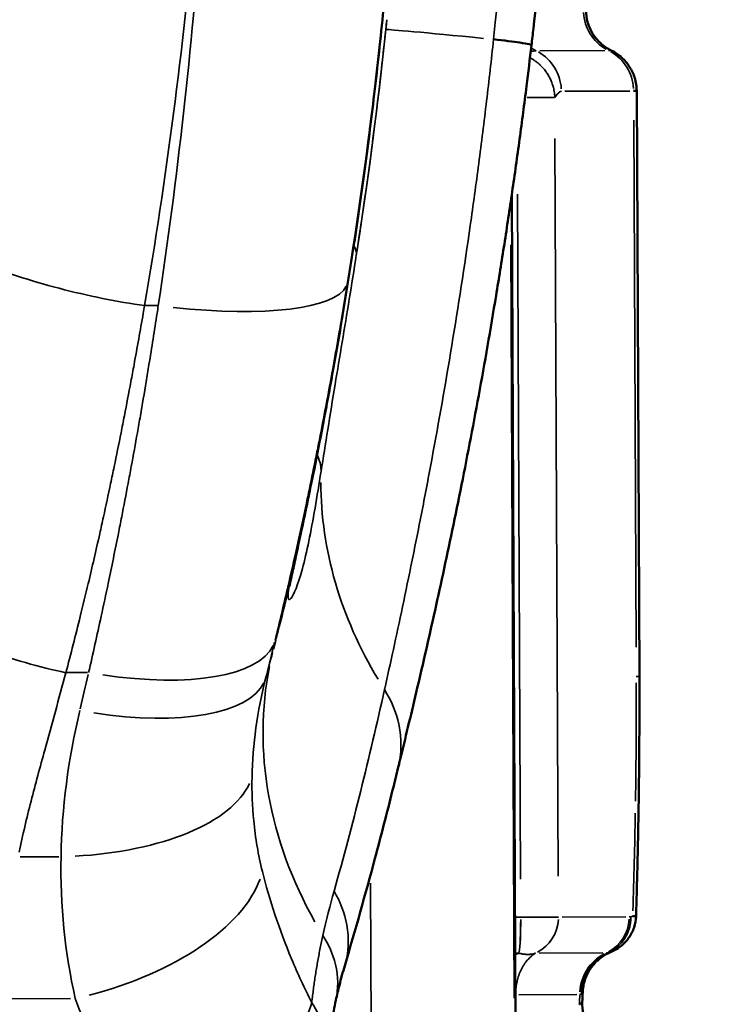
# Model space of a CAD drawing. Units: millimetres. Extents: x 0 to 12593, y -5854 to 2223.
# Drawn here: x 3167 to 3235, y -4217 to -4122 of the extents above; entities that cross this region are included whole.
import ezdxf

# ---------------------------------------------------------------- set-up
doc = ezdxf.new("R2010")
doc.units = ezdxf.units.MM
doc.header["$MEASUREMENT"] = 0
doc.layers.add('MD_Visible', color=7, linetype='Continuous', lineweight=50)
doc.layers.add('MD_Visible Narrow', color=7, linetype='Continuous', lineweight=35)
doc.styles.get("Standard").update_dxf_attribs({"font": 'square721_bt_roman.ttf'})
doc.dimstyles.get("Standard").update_dxf_attribs({"dimtxt": 200, "dimasz": 100, "dimexe": 0.18, "dimexo": 0.0625, "dimgap": 40, "dimtad": 1, "dimdec": 0, "dimlfac": 0.1, "dimrnd": 5, "dimzin": 0, "dimdsep": 46, "dimtxsty": 'Standard', "dimcen": 0.09, "dimse1": 1, "dimse2": 1, "dimadec": 0, "dimazin": 0, "dimtfac": 1, "dimtdec": 0, "dimtofl": 0, "dimtmove": 0, "dimatfit": 3, "dimfxl": 1, "dimtolj": 1, "dimtzin": 0, "dimarcsym": 0})

# ---------------------------------------------------------------- blocks, each defined once
blk = doc.blocks.new('CustomObjectsInViewport4_0')
at = {"layer": 'MD_Visible'}
for p, q in [((4230.445, 8379.946), (4230.445, 8379.946)), ((4242.733, 8319.046), (4242.478, 8375.192)), ((4230.511, 8365.298), (4230.879, 8284.168))]:
    blk.add_line(p, q, dxfattribs=at)
for points, knots in [([(4220.361, 8432.023), (4220.376, 8430.71), (4220.386, 8429.398), (4220.397, 8425.009), (4220.374, 8421.932), (4220.262, 8415.798), (4220.175, 8412.741), (4219.938, 8406.658), (4219.789, 8403.63), (4219.43, 8397.612), (4219.22, 8394.62), (4218.75, 8388.746), (4218.49, 8385.863), (4217.932, 8380.28), (4217.637, 8377.579), (4217.016, 8372.336), (4216.692, 8369.793), (4216.019, 8364.848), (4215.671, 8362.444), (4214.977, 8357.904), (4214.634, 8355.764), (4213.961, 8351.749), (4213.633, 8349.868), (4212.999, 8346.36), (4212.694, 8344.725), (4212.117, 8341.718), (4211.846, 8340.337), (4211.34, 8337.819), (4211.104, 8336.67), (4210.673, 8334.599), (4210.476, 8333.663), (4210.119, 8331.994), (4209.959, 8331.248), (4209.673, 8329.931), (4209.545, 8329.347), (4209.351, 8328.458), (4209.277, 8328.121), (4209.211, 8327.816)], [0, 0, 0, 0, 10.000264, 10.000264, 33.448266, 33.448266, 56.781443, 56.781443, 79.946256, 79.946256, 102.932999, 102.932999, 125.214247, 125.214247, 146.253275, 146.253275, 166.259134, 166.259134, 185.409029, 185.409029, 202.761406, 202.761406, 218.359925, 218.359925, 232.340468, 232.340468, 244.659604, 244.659604, 255.49241, 255.49241, 265.045341, 265.045341, 273.518372, 273.518372, 281.179872, 281.179872, 286.465866, 286.465866, 286.465866, 286.465866]), ([(4235.487, 8432.091), (4235.486, 8430.779), (4235.48, 8429.467), (4235.432, 8424.243), (4235.345, 8420.332), (4235.069, 8412.507), (4234.88, 8408.593), (4234.4, 8400.763), (4234.108, 8396.846), (4233.421, 8389.016), (4233.027, 8385.102), (4232.518, 8380.653), (4232.456, 8380.111), (4232.392, 8379.569)], [0, 0, 0, 0, 10.000101, 10.000101, 39.807116, 39.807116, 69.665918, 69.665918, 99.593803, 99.593803, 129.573709, 129.573709, 133.733092, 133.733092, 133.733092, 133.733092]), ([(4237.612, 8382.959), (4237.614, 8382.567), (4237.67, 8382.171), (4237.885, 8381.413), (4238.046, 8381.046), (4238.458, 8380.373), (4238.712, 8380.062), (4239.31, 8379.506), (4239.666, 8379.262), (4240.045, 8379.075)], [0, 0, 0, 0, 2.992083, 2.992083, 5.996717, 5.996717, 9.001191, 9.001191, 12.220831, 12.220831, 12.220831, 12.220831]), ([(4228.756, 8380.146), (4229.787, 8380.032), (4230.647, 8379.925), (4231.261, 8379.834), (4231.669, 8379.772), (4231.968, 8379.718), (4232.156, 8379.671), (4232.315, 8379.631), (4232.394, 8379.597), (4232.391, 8379.569)], [-1, -1, -1, -1, -0.5714286, -0.5714286, -0.5714286, -0.2857143, -0.2857143, -0.2857143, -0.0429636, -0.0429636, -0.0429636, -0.0429636]), ([(4232.391, 8379.568), (4232.238, 8378.265), (4232.079, 8376.963), (4231.703, 8373.961), (4231.481, 8372.261), (4231.023, 8368.877), (4230.786, 8367.191), (4230.299, 8363.836), (4230.048, 8362.166), (4229.533, 8358.849), (4229.269, 8357.2), (4228.732, 8353.939), (4228.458, 8352.326), (4227.901, 8349.133), (4227.618, 8347.551), (4227.045, 8344.426), (4226.754, 8342.881), (4226.168, 8339.836), (4225.873, 8338.335), (4225.28, 8335.386), (4224.983, 8333.936), (4224.39, 8331.103), (4224.094, 8329.718), (4223.507, 8327.013), (4223.216, 8325.692), (4222.638, 8323.11), (4222.351, 8321.849), (4221.789, 8319.408), (4221.514, 8318.228), (4220.976, 8315.946), (4220.713, 8314.844), (4220.204, 8312.725), (4219.958, 8311.707), (4219.689, 8310.604), (4219.658, 8310.475), (4219.626, 8310.348)], [0, 0, 0, 0, 10.00271, 10.00271, 23.121709, 23.121709, 36.260925, 36.260925, 49.445347, 49.445347, 62.684515, 62.684515, 75.911362, 75.911362, 89.202423, 89.202423, 102.565825, 102.565825, 115.985098, 115.985098, 129.439539, 129.439539, 142.865615, 142.865615, 156.29615, 156.29615, 169.829951, 169.829951, 183.293872, 183.293872, 196.748859, 196.748859, 210.170863, 210.170863, 211.950446, 211.950446, 211.950446, 211.950446]), ([(4240.046, 8379.075), (4240.398, 8378.903), (4240.73, 8378.679), (4241.318, 8378.156), (4241.579, 8377.85), (4242.004, 8377.186), (4242.173, 8376.822), (4242.412, 8376.041), (4242.477, 8375.614), (4242.479, 8375.192)], [0, 0, 0, 0, 2.992182, 2.992182, 5.996887, 5.996887, 9.001383, 9.001383, 12.22118, 12.22118, 12.22118, 12.22118]), ([(4242.179, 8375.19), (4242.215, 8375.19), (4242.248, 8375.191), (4242.308, 8375.191), (4242.334, 8375.191), (4242.404, 8375.191), (4242.437, 8375.191), (4242.471, 8375.192), (4242.478, 8375.192), (4242.478, 8375.192)], [-0.000000058, -0.000000058, -0.000000058, -0.000000058, 0.000705795, 0.000705795, 0.001411648, 0.001411648, 0.002823353, 0.002823353, 0.00385876, 0.00385876, 0.00385876, 0.00385876]), ([(4242.733, 8319.046), (4242.739, 8317.734), (4242.741, 8316.421), (4242.735, 8313.235), (4242.723, 8311.361), (4242.682, 8307.599), (4242.653, 8305.709), (4242.578, 8301.916), (4242.532, 8300.012), (4242.459, 8297.429), (4242.438, 8296.74), (4242.416, 8296.053)], [0, 0, 0, 0, 10.001932, 10.001932, 24.298254, 24.298254, 38.798156, 38.798156, 53.528378, 53.528378, 58.894819, 58.894819, 58.894819, 58.894819]), ([(4219.623, 8310.335), (4219.446, 8309.607), (4219.266, 8308.879), (4218.539, 8305.965), (4217.973, 8303.777), (4216.472, 8298.164), (4215.507, 8294.735), (4214.49, 8291.301)], [0, 0, 0, 0, 10.000015, 10.000015, 40.000441, 40.000441, 86.85924, 86.85924, 86.85924, 86.85924]), ([(4242.416, 8296.053), (4242.404, 8295.687), (4242.338, 8295.32), (4242.109, 8294.628), (4241.942, 8294.297), (4241.539, 8293.714), (4241.298, 8293.456), (4240.819, 8293.052), (4240.577, 8292.896), (4240.223, 8292.706), (4240.092, 8292.645), (4239.974, 8292.596)], [0, 0, 0, 0, 2.871044, 2.871044, 5.756572, 5.756572, 8.620813, 8.620813, 11.350104, 11.350104, 13.19351, 13.19351, 13.19351, 13.19351]), ([(4242.099, 8296.04), (4242.101, 8296.04), (4242.102, 8296.04), (4242.104, 8296.04), (4242.105, 8296.04), (4242.105, 8296.04), (4242.106, 8296.04), (4242.115, 8296.04), (4242.123, 8296.041), (4242.131, 8296.041), (4242.149, 8296.041), (4242.166, 8296.042), (4242.182, 8296.042), (4242.188, 8296.042), (4242.194, 8296.043), (4242.2, 8296.043), (4242.225, 8296.044), (4242.248, 8296.044), (4242.269, 8296.045), (4242.273, 8296.045), (4242.278, 8296.045), (4242.281, 8296.045), (4242.329, 8296.047), (4242.365, 8296.049), (4242.387, 8296.05), (4242.406, 8296.051), (4242.416, 8296.052), (4242.416, 8296.053)], [-0.000000037, -0.000000037, -0.000000037, -0.000000037, 0.000032351, 0.000032351, 0.000032351, 0.000044543, 0.000044543, 0.000044543, 0.000214896, 0.000214896, 0.000214896, 0.00057905, 0.00057905, 0.00057905, 0.000713247, 0.000713247, 0.000713247, 0.001308756, 0.001308756, 0.001308756, 0.00142653, 0.00142653, 0.00142653, 0.002853098, 0.002853098, 0.002853098, 0.004085057, 0.004085057, 0.004085057, 0.004085057]), ([(4239.974, 8292.596), (4239.693, 8292.479), (4239.414, 8292.326), (4238.867, 8291.943), (4238.597, 8291.7), (4238.108, 8291.135), (4237.891, 8290.803), (4237.555, 8290.094), (4237.434, 8289.712), (4237.336, 8289.143), (4237.316, 8288.959), (4237.308, 8288.776)], [0, 0, 0, 0, 2.404637, 2.404637, 5.132747, 5.132747, 8.111902, 8.111902, 11.115508, 11.115508, 12.516262, 12.516262, 12.516262, 12.516262]), ([(4214.49, 8291.301), (4214.311, 8290.692), (4214.139, 8290.066), (4213.86, 8288.955), (4213.749, 8288.482), (4213.643, 8287.995)], [0, 0, 0, 0, 10.001637, 10.001637, 17.089447, 17.089447, 17.089447, 17.089447]), ([(4213.643, 8287.995), (4213.496, 8287.318), (4213.364, 8286.637), (4213.055, 8284.805), (4212.906, 8283.645), (4212.803, 8282.479)], [0, 0, 0, 0, 10.000788, 10.000788, 26.778946, 26.778946, 26.778946, 26.778946]), ([(4236.989, 8287.592), (4236.989, 8287.592), (4236.99, 8287.592), (4236.991, 8287.593), (4236.992, 8287.593), (4236.992, 8287.593), (4236.993, 8287.594), (4236.995, 8287.595), (4236.997, 8287.596), (4236.999, 8287.597), (4237.005, 8287.6), (4237.012, 8287.603), (4237.018, 8287.606), (4237.022, 8287.608), (4237.027, 8287.61), (4237.032, 8287.613), (4237.035, 8287.614), (4237.039, 8287.616), (4237.043, 8287.618), (4237.052, 8287.623), (4237.062, 8287.628), (4237.071, 8287.633), (4237.088, 8287.642), (4237.103, 8287.651), (4237.117, 8287.659), (4237.125, 8287.664), (4237.132, 8287.669), (4237.139, 8287.673), (4237.173, 8287.696), (4237.201, 8287.718), (4237.221, 8287.739), (4237.225, 8287.743), (4237.228, 8287.747), (4237.231, 8287.751), (4237.253, 8287.777), (4237.264, 8287.802), (4237.265, 8287.827)], [-0.000000028, -0.000000028, -0.000000028, -0.000000028, 0.00001525, 0.00001525, 0.00001525, 0.00003085, 0.00003085, 0.00003085, 0.000074761, 0.000074761, 0.000074761, 0.000193006, 0.000193006, 0.000193006, 0.000288855, 0.000288855, 0.000288855, 0.000364775, 0.000364775, 0.000364775, 0.000577739, 0.000577739, 0.000577739, 0.000954837, 0.000954837, 0.000954837, 0.001155507, 0.001155507, 0.001155507, 0.002134386, 0.002134386, 0.002134386, 0.002311042, 0.002311042, 0.002311042, 0.003496829, 0.003496829, 0.003496829, 0.003496829]), ([(4237.265, 8287.827), (4237.248, 8287.434), (4237.284, 8287.036), (4237.461, 8286.269), (4237.603, 8285.894), (4237.981, 8285.202), (4238.22, 8284.879), (4238.77, 8284.314), (4239.086, 8284.068), (4239.474, 8283.843), (4239.522, 8283.816), (4239.57, 8283.791)], [0, 0, 0, 0, 2.992425, 2.992425, 5.997384, 5.997384, 9.002131, 9.002131, 12.006301, 12.006301, 12.423247, 12.423247, 12.423247, 12.423247])]:
    blk.add_open_spline(points, degree=3, knots=knots, dxfattribs=at)
for points in [[(4232.391, 8379.569), (4232.391, 8379.569), (4232.391, 8379.568), (4232.391, 8379.568)], [(4242.478, 8375.192), (4242.478, 8375.192), (4242.478, 8375.192), (4242.478, 8375.192)], [(4209.211, 8327.816), (4209.195, 8327.743), (4209.188, 8327.701), (4209.188, 8327.701)], [(4242.416, 8296.053), (4242.416, 8296.053), (4242.416, 8296.053), (4242.416, 8296.053)], [(4237.307, 8288.766), (4237.293, 8288.453), (4237.279, 8288.139), (4237.265, 8287.827)], [(4237.265, 8287.827), (4237.265, 8287.827), (4237.265, 8287.827), (4237.265, 8287.827)]]:
    blk.add_open_spline(points, degree=3, dxfattribs=at)
at = {"layer": 'MD_Visible Narrow'}
for p, q in [((4230.43, 8379.948), (4230.43, 8379.948)), ((4239.428, 8379.073), (4233.197, 8379.044)), ((4235.601, 8375.16), (4241.832, 8375.189)), ((4242.191, 8372.383), (4242.42, 8321.852)), ((4234.646, 8370.649), (4234.967, 8299.891)), ((4216.657, 8366.597), (4216.657, 8366.596)), ((4231.046, 8365.295), (4231.344, 8299.594)), ((4230.515, 8361.15), (4230.846, 8288.22)), ((4230.403, 8360.426), (4230.731, 8288.181)), ((4195.365, 8354.602), (4196.549, 8354.607)), ((4189.83, 8319.413), (4187.861, 8319.404)), ((4183.385, 8301.737), (4187.085, 8301.754)), ((4216.962, 8299.202), (4217.027, 8284.9)), ((4230.852, 8295.941), (4231.331, 8295.944)), ((4231.358, 8295.944), (4231.36, 8295.944)), ((4234.985, 8295.96), (4234.985, 8295.96)), ((4235.325, 8295.962), (4241.433, 8295.989)), ((4231.173, 8292.497), (4230.858, 8292.496)), ((4231.2, 8292.495), (4231.191, 8292.497)), ((4232.785, 8292.504), (4232.777, 8292.502)), ((4239.232, 8292.534), (4233.124, 8292.506)), ((4230.875, 8288.472), (4230.879, 8287.602)), ((4236.725, 8288.547), (4231.183, 8288.521)), ((4188.215, 8288.161), (4180.386, 8288.125))]:
    blk.add_line(p, q, dxfattribs=at)
at = {"layer": 'MD_Visible Narrow', "extrusion": (0, 0, -1)}
for centre, major_axis, ratio, start_param, end_param in [((4241.666, 8382.978), (-0.02, 4.348), 0.988016, 3.657659, 4.656877), ((3780.997, 8426.334), (-95.584, -429.843), 0.998665, 4.594772, 4.59671), ((4234.743, 8382.946), (-0.02, 4.348), 0.988016, 3.886541, 3.886666), ((4234.743, 8382.946), (-0.02, 4.348), 0.988016, 3.608707, 3.726791), ((4205.719, 8360.984), (-9.88, 1.546), 0.317841, 2.862288, 2.862638), ((4205.719, 8360.984), (-9.88, 1.546), 0.317841, 2.876349, 3.121223), ((4202.296, 8339.621), (-9.888, 1.492), 0.590504, 2.773654, 2.774387), ((4202.296, 8339.621), (-9.888, 1.492), 0.590504, 2.787911, 3.028941), ((3267.346, 8731.676), (904.747, -499.339), 0.606777, -0.161891, -0.152704), ((4199.44, 8329.943), (9.771, -2.128), 0.89078, 0.000729, 0.015802), ((4199.44, 8329.943), (9.771, -2.128), 0.89078, 6.28307, 6.283077), ((4075.259, 8436.975), (3.755, 276.092), 0.464008, 2.00506, 2.018236), ((4227.199, 8299.029), (-2.806, -96.573), 0.155114, -1.77748, -1.658707), ((4229.534, 8300.293), (-2.386, -88.76), 0.142886, -1.638072, -1.532561), ((4197.709, 8311.157), (42.452, -18.43), 0.062757, 0.116673, 0.140426), ((4226.579, 8288.501), (4.348, 0.02), 0, 0.155972, 0.176005), ((4220.621, 8322.526), (0.502, -110.697), 0.154349, 5.025527, 5.033706), ((4214.278, 8287.704), (23.029, 1.061), 0.056601, 0.111131, 0.154719)]:
    blk.add_ellipse(centre, major_axis=major_axis, ratio=ratio, start_param=start_param, end_param=end_param, dxfattribs=at)
at = {"layer": 'MD_Visible Narrow'}
for centre, major_axis, ratio, start_param, end_param in [((4268.157, 8375.92), (-49.733, 5.161), 0.004474, 5.659815, 6.244835), ((4230.96, 8375.139), (0.02, -4.348), 0.988016, 1.626308, 2.625527), ((4237.883, 8375.171), (0.02, -4.348), 0.988016, 1.626308, 2.625527), ((4230.677, 8374.562), (-4, -0.018), 0, 1.906622, 2.929893), ((4195.015, 8360.025), (-19.746, 3.178), 0.256647, 1.765185, 3.062796), ((4261.856, 8334.187), (49.007, -9.917), 0.804007, 3.302867, 3.777479), ((4082.979, 8436.699), (-3.939, -273.303), 0.507591, 1.133391, 1.146317), ((4188.4, 8327.298), (-19.43, 4.741), 0.370044, 1.809484, 3.063515), ((4256.076, 8309.211), (48.377, -12.635), 0.800082, 3.188687, 3.80047), ((4187.558, 8323.91), (-19.39, 4.904), 0.381677, 1.815056, 3.063593), ((4185.794, 8310.879), (-19.998, 0.308), 0.456518, 1.720667, 2.94312), ((4187.192, 8298.242), (-19.428, -4.75), 0.507444, 1.59009, 2.8172), ((4231.262, 8295.943), (-0.047, -3.768), 0.988013, 0.489506, 1.529851), ((4231.262, 8295.943), (0.017, -3.768), 0.988016, 0.474422, 1.513092), ((4238.049, 8295.974), (0.017, -3.768), 0.988017, 0.474403, 1.513073), ((4231.05, 8295.942), (0.017, -3.768), 0.081792, 0.474422, 1.513092), ((4231.052, 8295.942), (0.027, -3.768), 0.081792, 0.472439, 1.512783), ((4241.328, 8288.567), (0.02, -4.348), 0.988017, 3.615992, 4.654661)]:
    blk.add_ellipse(centre, major_axis=major_axis, ratio=ratio, start_param=start_param, end_param=end_param, dxfattribs=at)
for points, knots in [([(4220.361, 8432.023), (4220.486, 8421.255), (4219.945, 8399.669), (4217.326, 8373.136), (4214.583, 8355.178), (4212.829, 8345.359), (4211.471, 8338.395), (4210.154, 8332.117), (4209.439, 8328.868), (4209.178, 8327.671)], [-24.076161, -24.076161, -24.076161, -24.076161, -20.91933, -17.755371, -16.173391, -15.382402, -14.591412, -13.800422, -13.009433, -13.009433, -13.009433, -13.009433]), ([(4195.299, 8354.602), (4197.377, 8366.738), (4200.266, 8388.511), (4201.364, 8410.835), (4201.518, 8420.427)], [18.129736, 18.129736, 18.129736, 18.129736, 21.700701, 24.378925, 24.378925, 24.378925, 24.378925]), ([(4201.959, 8420.429), (4201.84, 8410.863), (4201.437, 8401.32), (4200.757, 8391.861), (4199.85, 8379.249), (4198.453, 8366.787), (4196.614, 8354.608)], [-6.231163, -6.231163, -6.231163, -6.231163, -3.560665, -3.560665, -3.560665, 0, 0, 0, 0]), ([(4214.755, 8356.813), (4216.667, 8368.685), (4219.211, 8389.938), (4220.193, 8411.635), (4220.318, 8420.954)], [0, 0, 0, 0, 3.560665, 6.230966, 6.230966, 6.230966, 6.230966]), ([(4218.425, 8381.082), (4217.78, 8374.871), (4216.84, 8367.515), (4215.817, 8360.828), (4215.655, 8359.799)], [0, 0, 0, 0, 2.085311, 2.472992, 2.472992, 2.472992, 2.472992]), ([(4228.756, 8380.146), (4228.544, 8378.175), (4228.093, 8374.188), (4227.346, 8368.221), (4225.72, 8356.321), (4223.824, 8344.982), (4221.903, 8334.905), (4220.952, 8330.135), (4220.025, 8325.673), (4219.14, 8321.552), (4218.582, 8319.021), (4218.313, 8317.81), (4218.306, 8317.78)], [5.050513, 5.050513, 5.050513, 5.050513, 5.715343, 6.394427, 7.073007, 9.796482, 10.478509, 11.162007, 11.84726, 12.533022, 13.218839, 13.236091, 13.236091, 13.236091, 13.236091]), ([(4232.851, 8379.043), (4232.832, 8379.043), (4232.81, 8379.042), (4232.787, 8379.041), (4232.763, 8379.039), (4232.738, 8379.037), (4232.684, 8379.032), (4232.656, 8379.03), (4232.598, 8379.023), (4232.567, 8379.019), (4232.534, 8379.014), (4232.5, 8379.01), (4232.464, 8379.005), (4232.393, 8378.994), (4232.358, 8378.988), (4232.322, 8378.983)], [0, 0, 0, 0, 0.00037031, 0.00037031, 0.00037031, 0.000737045, 0.000737045, 0.001086871, 0.001086871, 0.001430178, 0.001430178, 0.001430178, 0.001790884, 0.001790884, 0.002108411, 0.002108411, 0.002108411, 0.002108411]), ([(4240.046, 8379.075), (4240.046, 8379.075), (4240.046, 8379.075), (4240.046, 8379.075), (4240.043, 8379.075), (4239.962, 8379.075), (4239.802, 8379.074), (4239.793, 8379.074), (4239.784, 8379.074), (4239.774, 8379.074)], [0.037567296, 0.037567296, 0.037567296, 0.037567296, 0.037626453, 0.037626453, 0.037626453, 0.040897588, 0.040897588, 0.040897588, 0.041078589, 0.041078589, 0.041078589, 0.041078589]), ([(4234.629, 8374.58), (4234.624, 8374.724), (4234.613, 8374.866), (4234.582, 8375.105), (4234.566, 8375.201), (4234.541, 8375.329), (4234.534, 8375.362), (4234.509, 8375.473), (4234.49, 8375.551), (4234.453, 8375.68), (4234.438, 8375.732), (4234.399, 8375.854), (4234.374, 8375.924), (4234.328, 8376.046), (4234.308, 8376.099), (4234.286, 8376.15), (4234.229, 8376.285), (4234.166, 8376.417), (4234.078, 8376.58), (4234.059, 8376.614), (4234.04, 8376.648), (4234.006, 8376.706), (4233.971, 8376.764), (4233.883, 8376.903), (4233.829, 8376.983), (4233.725, 8377.124), (4233.677, 8377.187), (4233.585, 8377.3), (4233.542, 8377.351), (4233.413, 8377.496), (4233.325, 8377.586), (4233.2, 8377.705), (4233.165, 8377.737), (4233.086, 8377.808), (4233.04, 8377.847), (4232.994, 8377.885), (4232.919, 8377.947), (4232.841, 8378.007), (4232.693, 8378.114), (4232.622, 8378.161), (4232.55, 8378.207), (4232.513, 8378.231), (4232.475, 8378.254), (4232.376, 8378.313), (4232.313, 8378.348), (4232.25, 8378.382)], [0, 0, 0, 0, 0.000433098, 0.000433098, 0.000727523, 0.000727523, 0.00082901, 0.00082901, 0.001069668, 0.001069668, 0.001231645, 0.001231645, 0.001455046, 0.001455046, 0.001625089, 0.001625089, 0.001625089, 0.002065366, 0.002065366, 0.002182569, 0.002182569, 0.002182569, 0.002384971, 0.002384971, 0.002673966, 0.002673966, 0.002910092, 0.002910092, 0.003113934, 0.003113934, 0.003495526, 0.003495526, 0.003637615, 0.003637615, 0.003817245, 0.003817245, 0.003817245, 0.004110062, 0.004110062, 0.004365137, 0.004365137, 0.004365137, 0.004497873, 0.004497873, 0.004712686, 0.004712686, 0.004712686, 0.004712686]), ([(4234.629, 8374.58), (4234.732, 8374.704), (4234.834, 8374.847), (4234.938, 8374.962), (4234.938, 8374.962), (4234.939, 8374.963), (4234.939, 8374.964), (4234.991, 8375.021), (4235.043, 8375.07), (4235.095, 8375.104), (4235.148, 8375.139), (4235.201, 8375.159), (4235.255, 8375.159)], [0, 0, 0, 0, 0.002046226, 0.002046226, 0.002046226, 0.002058929, 0.002058929, 0.002058929, 0.003081864, 0.003081864, 0.003081864, 0.004117859, 0.004117859, 0.004117859, 0.004117859]), ([(4174.925, 8362.376), (4174.984, 8362.054), (4175.18, 8361.697), (4175.539, 8361.31), (4175.899, 8360.922), (4176.423, 8360.505), (4177.117, 8360.072), (4177.811, 8359.64), (4178.676, 8359.192), (4179.687, 8358.747), (4180.697, 8358.302), (4181.857, 8357.858), (4183.113, 8357.439), (4184.369, 8357.019), (4185.72, 8356.624), (4187.1, 8356.265), (4188.479, 8355.906), (4189.89, 8355.582), (4191.274, 8355.303), (4192.658, 8355.025), (4194.013, 8354.793), (4195.299, 8354.602)], [-1, -1, -1, -1, -0.857143, -0.857143, -0.857143, -0.714255, -0.714255, -0.714255, -0.571429, -0.571429, -0.571429, -0.428571, -0.428571, -0.428571, -0.285714, -0.285714, -0.285714, -0.142857, -0.142857, -0.142857, 0, 0, 0, 0]), ([(4212.223, 8338.715), (4212.628, 8341.294), (4213.083, 8344.097), (4213.569, 8347.038), (4213.789, 8348.367), (4214.016, 8349.727), (4214.246, 8351.11), (4214.693, 8353.808), (4215.153, 8356.596), (4215.602, 8359.459)], [-2.413167, -2.413167, -2.413167, -2.413167, -1.378952, -1.378952, -1.378952, -0.911588, -0.911588, -0.911588, 0, 0, 0, 0]), ([(4207.815, 8322.497), (4208.241, 8324.242), (4208.658, 8325.996), (4209.302, 8328.783), (4209.536, 8329.81), (4210.111, 8332.386), (4210.449, 8333.938), (4210.89, 8336.016), (4211, 8336.536), (4211.325, 8338.099), (4211.539, 8339.144), (4211.855, 8340.716), (4211.959, 8341.241), (4212.27, 8342.818), (4212.473, 8343.871), (4212.773, 8345.456), (4212.872, 8345.985), (4213.167, 8347.573), (4213.36, 8348.634), (4213.644, 8350.229), (4213.737, 8350.761), (4214.108, 8352.89), (4214.378, 8354.491), (4214.678, 8356.336), (4214.717, 8356.574), (4214.755, 8356.813)], [-3.520285, -3.520285, -3.520285, -3.520285, -2.96717, -2.96717, -2.645837, -2.645837, -2.163588, -2.163588, -2.002762, -2.002762, -1.680979, -1.680979, -1.520018, -1.520018, -1.197942, -1.197942, -1.036838, -1.036838, -0.714838, -0.714838, -0.553959, -0.553959, -0.071769, -0.071769, -0.00019, -0.00019, -0.00019, -0.00019]), ([(4187.752, 8319.403), (4188.226, 8321.192), (4188.688, 8322.99), (4189.397, 8325.85), (4189.652, 8326.903), (4190.28, 8329.544), (4190.647, 8331.136), (4191.123, 8333.268), (4191.241, 8333.802), (4191.593, 8335.405), (4191.823, 8336.477), (4192.163, 8338.089), (4192.275, 8338.627), (4192.61, 8340.244), (4192.829, 8341.325), (4193.152, 8342.951), (4193.259, 8343.493), (4193.577, 8345.122), (4193.785, 8346.21), (4194.092, 8347.846), (4194.193, 8348.392), (4194.594, 8350.575), (4194.887, 8352.217), (4195.215, 8354.111), (4195.257, 8354.356), (4195.299, 8354.602)], [14.576487, 14.576487, 14.576487, 14.576487, 15.136838, 15.136838, 15.461881, 15.461881, 15.94911, 15.94911, 16.111469, 16.111469, 16.436163, 16.436163, 16.598512, 16.598512, 16.923246, 16.923246, 17.085625, 17.085625, 17.410073, 17.410073, 17.57213, 17.57213, 18.057672, 18.057672, 18.129914, 18.129914, 18.129914, 18.129914]), ([(4196.614, 8354.608), (4196.577, 8354.362), (4196.54, 8354.117), (4196.251, 8352.224), (4195.992, 8350.581), (4195.635, 8348.398), (4195.545, 8347.853), (4195.272, 8346.217), (4195.087, 8345.129), (4194.804, 8343.5), (4194.708, 8342.958), (4194.42, 8341.333), (4194.224, 8340.252), (4193.925, 8338.635), (4193.825, 8338.097), (4193.521, 8336.485), (4193.316, 8335.413), (4193.002, 8333.81), (4192.897, 8333.276), (4192.473, 8331.145), (4192.148, 8329.554), (4191.594, 8326.913), (4191.37, 8325.859), (4190.75, 8323.002), (4190.349, 8321.203), (4189.939, 8319.413)], [0.000003, 0.000003, 0.000003, 0.000003, 0.071769, 0.071769, 0.553959, 0.553959, 0.714838, 0.714838, 1.036838, 1.036838, 1.197942, 1.197942, 1.520018, 1.520018, 1.680979, 1.680979, 2.002762, 2.002762, 2.163588, 2.163588, 2.645837, 2.645837, 2.96717, 2.96717, 3.520284, 3.520284, 3.520284, 3.520284]), ([(4209.178, 8327.671), (4209.067, 8327.15), (4209.001, 8326.407), (4209.391, 8326.308), (4210.439, 8328.885), (4211.458, 8333.952), (4212.03, 8337.494), (4212.223, 8338.715)], [-3.364509, -3.364509, -3.364509, -3.364509, -2.883865, -2.403221, -1.441933, -0.480644, 0, 0, 0, 0]), ([(4168.507, 8330.36), (4168.512, 8329.913), (4168.784, 8328.914), (4170.166, 8327.147), (4172.584, 8325.236), (4177.01, 8322.711), (4182.601, 8320.619), (4186.516, 8319.663), (4187.752, 8319.403)], [0, 0, 0, 0, 0.142857, 0.285714, 0.428571, 0.571429, 0.857143, 1, 1, 1, 1]), ([(4183.274, 8302.189), (4183.613, 8303.818), (4184.392, 8307.078), (4185.952, 8312.792), (4187.092, 8316.911), (4187.752, 8319.403)], [12.753969, 12.753969, 12.753969, 12.753969, 13.2747, 13.795431, 14.576525, 14.576525, 14.576525, 14.576525]), ([(4242.433, 8319.045), (4242.602, 8319.046), (4242.706, 8319.046), (4242.731, 8319.046), (4242.733, 8319.046), (4242.733, 8319.046)], [0, 0, 0, 0, 0.08366948, 0.08366948, 0.09531968, 0.09531968, 0.09531968, 0.09531968]), ([(4218.306, 8317.78), (4218.952, 8316.752), (4219.994, 8314.265), (4219.944, 8311.648), (4219.623, 8310.335)], [-0.9999954, -0.9999954, -0.9999954, -0.9999954, -0.5714286, -0.0624957, -0.0624957, -0.0624957, -0.0624957]), ([(4206.596, 8300.338), (4206.206, 8301.918), (4205.926, 8303.541), (4205.764, 8305.201), (4205.63, 8306.573), (4205.576, 8307.97), (4205.603, 8309.384)], [0, 0, 0, 0, 0.798055, 0.798055, 0.798055, 1.457607, 1.457607, 1.457607, 1.457607]), ([(4211.329, 8287.738), (4210.626, 8289.137), (4208.668, 8293.403), (4207.267, 8297.635), (4206.596, 8300.338)], [-2.0381, -2.0381, -2.0381, -2.0381, -1.366035, 0, 0, 0, 0]), ([(4213.469, 8298.452), (4214.061, 8297.45), (4215, 8295.027), (4214.855, 8292.533), (4214.49, 8291.301)], [-0.9999982, -0.9999982, -0.9999982, -0.9999982, -0.5714286, -0.0569439, -0.0569439, -0.0569439, -0.0569439]), ([(4231.36, 8295.944), (4231.455, 8295.944), (4231.548, 8295.945), (4231.735, 8295.945), (4231.828, 8295.946), (4232.012, 8295.946), (4232.103, 8295.947), (4232.194, 8295.947), (4232.283, 8295.947), (4232.372, 8295.948), (4232.523, 8295.948), (4232.585, 8295.948), (4232.735, 8295.949), (4232.822, 8295.949), (4232.993, 8295.95), (4233.076, 8295.95), (4233.24, 8295.951), (4233.32, 8295.951), (4233.476, 8295.951), (4233.551, 8295.952), (4233.669, 8295.952), (4233.713, 8295.952), (4233.828, 8295.953), (4233.898, 8295.953), (4234.033, 8295.954), (4234.097, 8295.954), (4234.221, 8295.955), (4234.28, 8295.955), (4234.391, 8295.956), (4234.444, 8295.956), (4234.494, 8295.957), (4234.518, 8295.957), (4234.542, 8295.957), (4234.565, 8295.957), (4234.612, 8295.958), (4234.656, 8295.958), (4234.697, 8295.958), (4234.737, 8295.958), (4234.775, 8295.959), (4234.842, 8295.959), (4234.872, 8295.959), (4234.924, 8295.96), (4234.946, 8295.96), (4234.972, 8295.96), (4234.979, 8295.96), (4234.985, 8295.96)], [0, 0, 0, 0, 0.000280178, 0.000280178, 0.000563477, 0.000563477, 0.000846864, 0.000846864, 0.000846864, 0.001128112, 0.001128112, 0.001327385, 0.001327385, 0.001614044, 0.001614044, 0.001903922, 0.001903922, 0.002193847, 0.002193847, 0.002481499, 0.002481499, 0.002654769, 0.002654769, 0.002948476, 0.002948476, 0.003245525, 0.003245525, 0.003542569, 0.003542569, 0.003837168, 0.003837168, 0.003837168, 0.003982154, 0.003982154, 0.003982154, 0.004282713, 0.004282713, 0.004282713, 0.00458641, 0.00458641, 0.004889829, 0.004889829, 0.005190319, 0.005190319, 0.005309539, 0.005309539, 0.005309539, 0.005309539]), ([(4239.746, 8292.543), (4239.847, 8292.588), (4239.946, 8292.639), (4240.043, 8292.693), (4240.143, 8292.75), (4240.24, 8292.811), (4240.334, 8292.877), (4240.433, 8292.946), (4240.528, 8293.02), (4240.62, 8293.098), (4240.629, 8293.106), (4240.638, 8293.113), (4240.647, 8293.121), (4240.734, 8293.197), (4240.818, 8293.278), (4240.898, 8293.362), (4240.982, 8293.451), (4241.061, 8293.543), (4241.135, 8293.639), (4241.21, 8293.735), (4241.28, 8293.835), (4241.345, 8293.938), (4241.347, 8293.942), (4241.35, 8293.946), (4241.353, 8293.95), (4241.414, 8294.048), (4241.47, 8294.148), (4241.522, 8294.251), (4241.576, 8294.359), (4241.625, 8294.469), (4241.668, 8294.582), (4241.712, 8294.694), (4241.75, 8294.809), (4241.782, 8294.925), (4241.784, 8294.932), (4241.786, 8294.939), (4241.788, 8294.946), (4241.818, 8295.056), (4241.843, 8295.167), (4241.863, 8295.278), (4241.885, 8295.397), (4241.9, 8295.517), (4241.91, 8295.637), (4241.919, 8295.749), (4241.923, 8295.861), (4241.923, 8295.973), (4241.923, 8295.982), (4241.923, 8295.991), (4241.922, 8295.999)], [0, 0, 0, 0, 0.077681, 0.077681, 0.077681, 0.157757, 0.157757, 0.157757, 0.2419339, 0.2419339, 0.2419339, 0.25, 0.25, 0.25, 0.3309683, 0.3309683, 0.3309683, 0.4154842, 0.4154842, 0.4154842, 0.5, 0.5, 0.5, 0.5033608, 0.5033608, 0.5033608, 0.5831998, 0.5831998, 0.5831998, 0.6665999, 0.6665999, 0.6665999, 0.75, 0.75, 0.75, 0.7550976, 0.7550976, 0.7550976, 0.8335109, 0.8335109, 0.8335109, 0.9167555, 0.9167555, 0.9167555, 0.9939821, 0.9939821, 0.9939821, 1, 1, 1, 1]), ([(4212.396, 8294.209), (4212.353, 8294.011), (4212.266, 8293.611), (4212.142, 8293.008), (4212.024, 8292.401), (4211.911, 8291.793), (4211.806, 8291.185), (4211.707, 8290.578), (4211.614, 8289.971), (4211.527, 8289.363), (4211.448, 8288.756), (4211.382, 8288.215), (4211.344, 8287.876), (4211.33, 8287.739)], [17.344584, 17.344584, 17.344584, 17.344584, 17.449403, 17.556691, 17.663975, 17.771257, 17.87853, 17.98579, 18.093034, 18.200254, 18.307451, 18.414608, 18.487154, 18.487154, 18.487154, 18.487154]), ([(4213.643, 8287.995), (4213.882, 8289.09), (4213.866, 8291.257), (4212.953, 8293.34), (4212.396, 8294.209)], [0.0587568, 0.0587568, 0.0587568, 0.0587568, 0.5714286, 0.9999912, 0.9999912, 0.9999912, 0.9999912]), ([(4232.785, 8292.504), (4232.716, 8292.463), (4232.646, 8292.417), (4232.578, 8292.368), (4232.509, 8292.318), (4232.44, 8292.264), (4232.372, 8292.207), (4232.304, 8292.148), (4232.236, 8292.086), (4232.17, 8292.02), (4232.12, 8291.969), (4232.07, 8291.916), (4232.021, 8291.86), (4231.96, 8291.792), (4231.901, 8291.719), (4231.844, 8291.644), (4231.789, 8291.572), (4231.735, 8291.496), (4231.684, 8291.418), (4231.632, 8291.34), (4231.582, 8291.258), (4231.535, 8291.174), (4231.487, 8291.09), (4231.442, 8291.004), (4231.399, 8290.915), (4231.356, 8290.827), (4231.315, 8290.736), (4231.277, 8290.644), (4231.242, 8290.558), (4231.208, 8290.469), (4231.177, 8290.38), (4231.175, 8290.374), (4231.173, 8290.368), (4231.171, 8290.362), (4231.141, 8290.273), (4231.113, 8290.183), (4231.087, 8290.092), (4231.061, 8290.002), (4231.038, 8289.911), (4231.017, 8289.82), (4231.013, 8289.803), (4231.01, 8289.786), (4231.006, 8289.77), (4230.986, 8289.678), (4230.968, 8289.585), (4230.953, 8289.492), (4230.937, 8289.4), (4230.924, 8289.307), (4230.913, 8289.215), (4230.911, 8289.194), (4230.909, 8289.172), (4230.906, 8289.151), (4230.897, 8289.057), (4230.889, 8288.963), (4230.884, 8288.87), (4230.879, 8288.776), (4230.876, 8288.683), (4230.875, 8288.591), (4230.875, 8288.567), (4230.875, 8288.544), (4230.875, 8288.52)], [1.987517, 1.987517, 1.987517, 1.987517, 2.062056, 2.062056, 2.062056, 2.137724, 2.137724, 2.137724, 2.214318, 2.214318, 2.214318, 2.273263, 2.273263, 2.273263, 2.346527, 2.346527, 2.346527, 2.41682, 2.41682, 2.41682, 2.487867, 2.487867, 2.487867, 2.558915, 2.558915, 2.558915, 2.629934, 2.629934, 2.629934, 2.696438, 2.696438, 2.696438, 2.700954, 2.700954, 2.700954, 2.767032, 2.767032, 2.767032, 2.832448, 2.832448, 2.832448, 2.844335, 2.844335, 2.844335, 2.910141, 2.910141, 2.910141, 2.975672, 2.975672, 2.975672, 2.990594, 2.990594, 2.990594, 3.057382, 3.057382, 3.057382, 3.124282, 3.124282, 3.124282, 3.141593, 3.141593, 3.141593, 3.141593]), ([(4232.777, 8292.502), (4232.75, 8292.492), (4232.723, 8292.483), (4232.695, 8292.475), (4232.666, 8292.466), (4232.637, 8292.458), (4232.607, 8292.45), (4232.575, 8292.442), (4232.544, 8292.435), (4232.511, 8292.428), (4232.489, 8292.424), (4232.466, 8292.42), (4232.443, 8292.416), (4232.405, 8292.409), (4232.367, 8292.403), (4232.329, 8292.399), (4232.291, 8292.394), (4232.252, 8292.39), (4232.213, 8292.388), (4232.174, 8292.385), (4232.135, 8292.383), (4232.095, 8292.382), (4232.077, 8292.381), (4232.059, 8292.381), (4232.04, 8292.381), (4231.999, 8292.381), (4231.958, 8292.382), (4231.916, 8292.383), (4231.874, 8292.385), (4231.832, 8292.388), (4231.789, 8292.391), (4231.747, 8292.395), (4231.703, 8292.399), (4231.659, 8292.405), (4231.643, 8292.407), (4231.626, 8292.409), (4231.609, 8292.412), (4231.569, 8292.418), (4231.528, 8292.424), (4231.487, 8292.432), (4231.446, 8292.439), (4231.406, 8292.447), (4231.365, 8292.456), (4231.326, 8292.464), (4231.286, 8292.473), (4231.247, 8292.483), (4231.231, 8292.487), (4231.216, 8292.491), (4231.201, 8292.494)], [0, 0, 0, 0, 0.000132208, 0.000132208, 0.000132208, 0.000269201, 0.000269201, 0.000269201, 0.000413487, 0.000413487, 0.000413487, 0.00051369, 0.00051369, 0.00051369, 0.000680001, 0.000680001, 0.000680001, 0.000846562, 0.000846562, 0.000846562, 0.001011783, 0.001011783, 0.001011783, 0.00108739, 0.00108739, 0.00108739, 0.001256042, 0.001256042, 0.001256042, 0.001425984, 0.001425984, 0.001425984, 0.001596633, 0.001596633, 0.001596633, 0.001660419, 0.001660419, 0.001660419, 0.001816475, 0.001816475, 0.001816475, 0.001970071, 0.001970071, 0.001970071, 0.002118099, 0.002118099, 0.002118099, 0.00217478, 0.00217478, 0.00217478, 0.00217478]), ([(4239.746, 8292.543), (4239.627, 8292.49), (4239.511, 8292.432), (4239.398, 8292.368), (4239.283, 8292.304), (4239.171, 8292.234), (4238.95, 8292.083), (4238.843, 8292.001), (4238.727, 8291.905), (4238.715, 8291.895), (4238.704, 8291.885), (4238.602, 8291.798), (4238.505, 8291.707), (4238.319, 8291.516), (4238.23, 8291.417), (4238.146, 8291.313), (4238.063, 8291.211), (4237.985, 8291.104), (4237.844, 8290.893), (4237.781, 8290.789), (4237.658, 8290.567), (4237.599, 8290.448), (4237.495, 8290.211), (4237.449, 8290.092), (4237.393, 8289.928), (4237.379, 8289.884), (4237.366, 8289.84), (4237.328, 8289.714), (4237.295, 8289.586), (4237.243, 8289.334), (4237.223, 8289.21), (4237.194, 8288.965), (4237.184, 8288.845), (4237.179, 8288.689), (4237.178, 8288.653), (4237.178, 8288.617)], [0.2654858, 0.2654858, 0.2654858, 0.2654858, 0.3232117, 0.3232117, 0.3232117, 0.3820871, 0.3820871, 0.442304, 0.442304, 0.4491144, 0.4491144, 0.4491144, 0.5085544, 0.5085544, 0.5678038, 0.5678038, 0.5678038, 0.6264121, 0.6264121, 0.6806539, 0.6806539, 0.7393495, 0.7393495, 0.7958032, 0.7958032, 0.8163715, 0.8163715, 0.8163715, 0.8747718, 0.8747718, 0.9306916, 0.9306916, 0.9841222, 0.9841222, 1, 1, 1, 1]), ([(4239.974, 8292.596), (4239.974, 8292.596), (4239.974, 8292.596), (4239.973, 8292.596), (4239.96, 8292.59), (4239.943, 8292.584), (4239.924, 8292.579), (4239.915, 8292.576), (4239.906, 8292.574), (4239.897, 8292.571), (4239.895, 8292.571), (4239.894, 8292.571), (4239.892, 8292.57), (4239.886, 8292.569), (4239.88, 8292.567), (4239.874, 8292.566), (4239.868, 8292.564), (4239.862, 8292.563), (4239.856, 8292.562), (4239.822, 8292.554), (4239.785, 8292.548), (4239.746, 8292.543)], [0.03888649, 0.03888649, 0.03888649, 0.03888649, 0.038904616, 0.038904616, 0.038904616, 0.039564572, 0.039564572, 0.039564572, 0.039846606, 0.039846606, 0.039846606, 0.039894547, 0.039894547, 0.039894547, 0.040059585, 0.040059585, 0.040059585, 0.04022468, 0.04022468, 0.04022468, 0.041131548, 0.041131548, 0.041131548, 0.041131548]), ([(4237.308, 8288.776), (4237.307, 8288.764), (4237.305, 8288.753), (4237.289, 8288.712), (4237.264, 8288.681), (4237.211, 8288.64), (4237.195, 8288.629), (4237.178, 8288.617)], [0.033857893, 0.033857893, 0.033857893, 0.033857893, 0.034383077, 0.034383077, 0.035742092, 0.035742092, 0.036244006, 0.036244006, 0.036244006, 0.036244006]), ([(4188.65, 8288.163), (4189.629, 8285.442), (4192.802, 8278.872), (4197.872, 8272.336), (4201.299, 8268.811)], [0, 0, 0, 0, 1.366035, 3.187415, 3.187415, 3.187415, 3.187415]), ([(4211.329, 8287.738), (4211.289, 8287.614), (4211.245, 8287.486), (4211.198, 8287.356), (4211.081, 8287.031), (4210.946, 8286.691), (4210.798, 8286.342), (4210.688, 8286.084), (4210.572, 8285.821), (4210.451, 8285.555), (4210.325, 8285.279), (4210.193, 8285), (4210.058, 8284.718), (4209.918, 8284.427), (4209.773, 8284.134), (4209.626, 8283.839), (4209.472, 8283.533), (4209.316, 8283.225), (4209.157, 8282.917), (4208.992, 8282.597), (4208.825, 8282.276), (4208.657, 8281.955), (4208.483, 8281.622), (4208.307, 8281.289), (4208.13, 8280.956), (4208.102, 8280.902), (4208.073, 8280.849), (4208.045, 8280.795), (4207.89, 8280.505), (4207.736, 8280.214), (4207.582, 8279.924), (4207.394, 8279.571), (4207.206, 8279.217), (4207.019, 8278.865), (4206.827, 8278.503), (4206.636, 8278.141), (4206.447, 8277.781), (4206.381, 8277.654), (4206.315, 8277.528), (4206.25, 8277.402)], [18.4872671, 18.4872671, 18.4872671, 18.4872671, 18.5207008, 18.5207008, 18.5207008, 18.6041745, 18.6041745, 18.6041745, 18.6659521, 18.6659521, 18.6659521, 18.7300835, 18.7300835, 18.7300835, 18.7964971, 18.7964971, 18.7964971, 18.8656506, 18.8656506, 18.8656506, 18.9375608, 18.9375608, 18.9375608, 19.012301, 19.012301, 19.012301, 19.0243433, 19.0243433, 19.0243433, 19.0896262, 19.0896262, 19.0896262, 19.1692518, 19.1692518, 19.1692518, 19.251041, 19.251041, 19.251041, 19.2796982, 19.2796982, 19.2796982, 19.2796982]), ([(4211.33, 8287.738), (4211.835, 8287.007), (4212.693, 8285.282), (4212.887, 8283.44), (4212.803, 8282.483)], [-0.9999158, -0.9999158, -0.9999158, -0.9999158, -0.5714286, -0.0699378, -0.0699378, -0.0699378, -0.0699378])]:
    blk.add_open_spline(points, degree=3, knots=knots, dxfattribs=at)
for points in [[(4231.432, 8432.073), (4231.483, 8414.712), (4230.599, 8397.359), (4228.756, 8380.146)], [(4215.602, 8359.459), (4216.75, 8366.799), (4217.735, 8374.372), (4218.522, 8382.028)], [(4204.639, 8354.044), (4204.639, 8354.044), (4204.639, 8354.044), (4204.639, 8354.044)], [(4207.57, 8321.337), (4207.35, 8320.499), (4207.137, 8319.701), (4206.931, 8318.942)], [(4205.603, 8309.384), (4205.661, 8312.501), (4206.11, 8315.704), (4206.931, 8318.942)], [(4218.306, 8317.78), (4216.875, 8311.284), (4215.265, 8304.839), (4213.469, 8298.452)], [(4189.089, 8315.769), (4187.981, 8311.101), (4187.369, 8306.389), (4187.29, 8301.755)], [(4187.29, 8301.755), (4187.212, 8297.106), (4187.669, 8292.537), (4188.65, 8288.163)], [(4213.469, 8298.452), (4213.086, 8297.091), (4212.726, 8295.68), (4212.396, 8294.209)], [(4241.772, 8295.991), (4241.822, 8295.991), (4241.872, 8295.994), (4241.922, 8295.999)], [(4241.922, 8295.999), (4241.981, 8296.014), (4242.04, 8296.027), (4242.099, 8296.04)], [(4230.841, 8292.395), (4230.957, 8292.431), (4231.073, 8292.465), (4231.19, 8292.497)]]:
    blk.add_open_spline(points, degree=3, dxfattribs=at)
blk = doc.blocks.new('*D21')
at = {"color": 0, "lineweight": -2, "transparency": 16777216}
blk.add_line((2406.939, -2102.623), (4832.416, -2102.623), dxfattribs=at)
at = {"color": 0, "transparency": 16777216}
for points in [[(2406.939, -2085.956), (2406.939, -2119.289), (2306.939, -2102.623)], [(4832.416, -2085.956), (4832.416, -2119.289), (4932.416, -2102.623)]]:
    blk.add_solid(points, dxfattribs=at)
at = {"layer": 'Defpoints', "color": 0, "transparency": 16777216}
for p in [(4932.416, -2102.623), (2306.939, -5323.29), (4932.416, -5324.299)]:
    blk.add_point(p, dxfattribs=at)
at = {"color": 0, "transparency": 16777216, "insert": (3619.677, -1980.581), "char_height": 160, "attachment_point": 5}
blk.add_mtext('\\A1;265', dxfattribs=at)
blk = doc.blocks.new('*D22')
at = {"color": 0, "lineweight": -2, "transparency": 16777216}
blk.add_line((2222.433, -2310.905), (2222.433, -5754.03), dxfattribs=at)
at = {"color": 0, "transparency": 16777216}
for points in [[(2205.767, -2310.905), (2239.1, -2310.905), (2222.433, -2210.905)], [(2205.767, -5754.03), (2239.1, -5754.03), (2222.433, -5854.03)]]:
    blk.add_solid(points, dxfattribs=at)
at = {"layer": 'Defpoints', "color": 0, "transparency": 16777216}
for p in [(3432.659, -2210.905), (2222.433, -5854.03), (2990.241, -5854.03)]:
    blk.add_point(p, dxfattribs=at)
at = {"color": 0, "transparency": 16777216, "insert": (2100.392, -4032.468), "char_height": 160, "attachment_point": 5, "rotation": 90}
blk.add_mtext('\\A1;365', dxfattribs=at)

msp = doc.modelspace()

# ---------------------------------------------------------------- block references
msp.add_blockref('CustomObjectsInViewport4_0', (-1016.056, -12504.276))

# ---------------------------------------------------------------- dimensions: what is measured, and where the dimension line sits
dim = msp.add_linear_dim(base=(4932.416, -2102.623), p1=(2306.939, -5323.29), p2=(4932.416, -5324.299), dimstyle='Standard', override={"dimtxt": 160})
dim.commit()
dim.dimension.update_dxf_attribs({"geometry": '*D21', "text_midpoint": (3619.677, -1980.581)})
dim = msp.add_linear_dim(base=(2222.433, -5854.03), p1=(3432.659, -2210.905), p2=(2990.241, -5854.03), angle=90, dimstyle='Standard', override={"dimtxt": 160})
dim.commit()
dim.dimension.update_dxf_attribs({"geometry": '*D22', "text_midpoint": (2100.392, -4032.468)})

doc.saveas('drawing.dxf')
